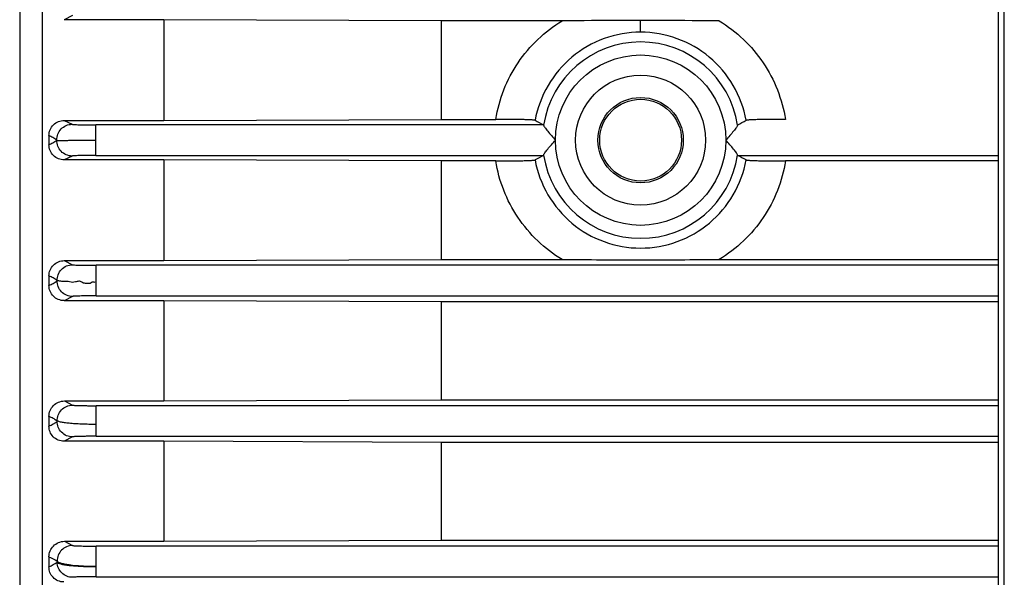
# Model space of a CAD drawing. Units: millimetres. Extents: x -780 to 1560, y -497 to 828.
# Drawn here: x 575 to 651, y -390 to -347 of the extents above; entities that cross this region are included whole.
import ezdxf

# ---------------------------------------------------------------- set-up
doc = ezdxf.new("R2010")
doc.units = ezdxf.units.MM
doc.header["$LTSCALE"] = 19.36
doc.layers.get('0').update_dxf_attribs({"linetype": 'CONTINUOUS'})

msp = doc.modelspace()

# ---------------------------------------------------------------- linework, layer by layer
at = {"color": 7, "linetype": 'CONTINUOUS'}
for p, q in [((575.393, -259.436), (575.393, -452.536)), ((577.129, -297.76), (577.129, -414.211)), ((650.643, -312.253), (650.643, -399.718)), ((586.473, -346.721), (578.826, -346.721)), ((586.473, -346.721), (586.473, -354.464)), ((607.819, -346.8), (586.473, -346.721)), ((607.819, -354.386), (607.819, -346.8)), ((617.104, -346.8), (607.819, -346.8)), ((578.817, -354.464), (586.473, -354.464)), ((586.473, -354.464), (607.819, -354.386)), ((607.819, -354.386), (612.008, -354.386)), ((577.644, -355.638), (577.643, -355.986)), ((577.643, -355.986), (577.643, -356.333)), ((586.473, -357.507), (578.817, -357.507)), ((586.473, -357.507), (586.473, -365.25)), ((607.819, -357.586), (586.473, -357.507)), ((607.819, -365.172), (607.819, -357.586)), ((612.008, -357.586), (607.819, -357.586)), ((650.643, -357.586), (634.278, -357.586)), ((578.826, -365.25), (586.473, -365.25)), ((586.473, -365.25), (607.819, -365.172)), ((607.819, -365.172), (617.103, -365.172)), ((629.182, -365.172), (650.643, -365.172)), ((577.644, -366.428), (577.643, -367.162)), ((586.473, -368.332), (578.809, -368.332)), ((586.473, -368.332), (586.473, -376.048)), ((607.819, -368.411), (586.473, -368.332)), ((607.819, -375.967), (607.819, -368.411)), ((650.643, -368.411), (607.819, -368.411)), ((578.834, -376.048), (586.473, -376.048)), ((586.473, -376.048), (607.819, -375.967)), ((607.819, -375.967), (650.643, -375.967)), ((577.643, -377.229), (577.643, -377.98)), ((586.473, -379.146), (578.801, -379.146)), ((586.473, -379.146), (586.473, -386.838)), ((607.819, -379.229), (586.473, -379.146)), ((607.819, -386.754), (607.819, -379.229)), ((650.643, -379.229), (607.819, -379.229)), ((578.842, -386.838), (586.473, -386.838)), ((586.473, -386.838), (607.819, -386.754)), ((607.819, -386.754), (650.643, -386.754)), ((577.643, -388.023), (577.643, -388.805))]:
    msp.add_line(p, q, dxfattribs=at)
at = {"color": 9, "linetype": 'CONTINUOUS'}
for p, q in [((651.112, -399.174), (651.112, -312.797)), ((579.454, -346.406), (578.826, -346.721)), ((623.143, -347.683), (623.143, -346.783)), ((578.817, -354.464), (579.421, -354.766)), ((581.243, -357.16), (581.243, -354.811)), ((615.675, -354.811), (581.243, -354.811)), ((579.421, -357.205), (578.817, -357.507)), ((581.243, -357.16), (615.675, -357.16)), ((630.611, -357.16), (650.643, -357.16)), ((578.826, -365.25), (579.454, -365.566)), ((581.276, -367.96), (581.276, -365.611)), ((650.643, -365.611), (581.276, -365.611)), ((581.276, -367.96), (650.643, -367.96)), ((579.454, -368.006), (578.809, -368.332)), ((578.834, -376.048), (579.454, -376.365)), ((581.276, -378.76), (581.276, -376.411)), ((650.643, -376.411), (581.276, -376.411)), ((579.454, -378.807), (578.801, -379.146)), ((581.276, -378.76), (650.643, -378.76)), ((578.842, -386.838), (579.454, -387.163)), ((581.276, -389.56), (581.276, -387.211)), ((650.643, -387.211), (581.276, -387.211)), ((578.28, -388.359), (578.28, -388.455)), ((581.276, -389.56), (650.643, -389.56))]:
    msp.add_line(p, q, dxfattribs=at)
msp.add_circle((623.143, -355.986), 6.551, dxfattribs=at)
at = {"color": 7, "linetype": 'CONTINUOUS'}
for radius in [5, 3.285, 3.147]:
    msp.add_circle((623.143, -355.986), radius, dxfattribs=at)
at = {"color": 9, "linetype": 'CONTINUOUS'}
for centre, radius, start, end in [((623.143, -355.986), 7.55, 8.78315, 171.21685), ((623.143, -355.986), 7.55, 188.78315, 351.21685), ((579.456, -388.339), 1.176, 90.11685, 180.98079)]:
    msp.add_arc(centre, radius, start, end, dxfattribs=at)
at = {"color": 7, "linetype": 'CONTINUOUS'}
for centre, radius, start, end in [((692.829, -210.659), 163.501, 241.58329, 241.84304), ((553.455, -210.649), 163.511, 298.15579, 298.41554), ((692.828, -501.304), 163.493, 118.15782, 118.41758), ((553.456, -501.321), 163.509, 61.58428, 61.84403), ((746.145, -68.906), 360.872, 242.16478, 242.27917)]:
    msp.add_arc(centre, radius, start, end, dxfattribs=at)
for points, knots in [([(623.143, -346.784), (622.638, -346.784), (620.625, -346.787), (618.612, -346.8), (617.104, -346.8)], [0, 0, 0, 0, 0.250938, 1, 1, 1, 1]), ([(629.182, -346.8), (628.677, -346.8), (626.664, -346.796), (624.651, -346.784), (623.143, -346.784)], [0, 0, 0, 0, 0.250921, 1, 1, 1, 1]), ([(577.644, -355.638), (577.644, -355.486), (577.705, -355.177), (577.966, -354.787), (578.357, -354.527), (578.665, -354.464), (578.817, -354.464)], [0, 0, 0, 0, 0.249978, 0.499945, 0.749916, 1, 1, 1, 1]), ([(615.022, -354.46), (615.014, -354.455), (614.985, -354.451), (614.931, -354.443), (614.849, -354.437), (614.69, -354.427), (614.432, -354.416), (614.058, -354.406), (613.612, -354.397), (612.92, -354.388), (612.379, -354.386), (612.008, -354.386)], [0, 0, 0, 0, 0.009505, 0.028021, 0.055277, 0.090986, 0.186571, 0.312061, 0.462293, 0.630917, 1, 1, 1, 1]), ([(615.675, -354.811), (615.676, -354.812), (615.681, -354.818), (615.681, -354.826), (615.682, -354.833)], [0, 0, 0, 0, 0.13941, 1, 1, 1, 1]), ([(615.682, -354.833), (615.685, -354.857), (615.719, -354.918), (615.784, -355.02), (615.881, -355.151), (616.046, -355.362), (616.283, -355.644), (616.486, -355.871), (616.592, -355.986)], [0, 0, 0, 0, 0.049977, 0.135819, 0.249246, 0.381967, 0.681181, 1, 1, 1, 1]), ([(630.604, -354.833), (630.601, -354.857), (630.568, -354.918), (630.503, -355.02), (630.405, -355.151), (630.241, -355.362), (630.003, -355.644), (629.8, -355.871), (629.694, -355.986)], [0, 0, 0, 0, 0.049975, 0.135818, 0.249238, 0.381959, 0.681179, 1, 1, 1, 1]), ([(630.611, -354.811), (630.61, -354.812), (630.605, -354.818), (630.605, -354.826), (630.604, -354.833)], [0, 0, 0, 0, 0.139351, 1, 1, 1, 1]), ([(634.278, -354.386), (633.907, -354.386), (633.366, -354.388), (632.675, -354.397), (632.228, -354.406), (631.855, -354.416), (631.596, -354.427), (631.437, -354.437), (631.356, -354.443), (631.301, -354.451), (631.272, -354.455), (631.264, -354.46)], [0, 0, 0, 0, 0.369092, 0.537719, 0.687957, 0.813452, 0.909041, 0.944752, 0.972008, 0.990526, 1, 1, 1, 1]), ([(578.25, -355.986), (578.194, -355.958), (578.104, -355.874), (577.952, -355.781), (577.793, -355.718), (577.695, -355.663), (577.644, -355.638)], [0, 0, 0, 0, 0.266548, 0.520801, 0.757729, 1, 1, 1, 1]), ([(578.817, -357.506), (578.665, -357.506), (578.356, -357.445), (577.966, -357.184), (577.706, -356.794), (577.643, -356.486), (577.643, -356.333)], [0, 0, 0, 0, 0.249985, 0.499955, 0.749923, 1, 1, 1, 1]), ([(577.644, -356.333), (577.695, -356.308), (577.793, -356.254), (577.952, -356.19), (578.104, -356.098), (578.194, -356.013), (578.25, -355.986)], [0, 0, 0, 0, 0.242272, 0.479201, 0.733453, 1, 1, 1, 1]), ([(578.248, -356.031), (578.275, -356.023), (578.367, -356.022), (578.551, -356.01), (578.834, -356.005), (579.203, -355.998), (579.645, -355.993), (580.334, -355.987), (580.873, -355.986), (581.243, -355.986)], [0, 0, 0, 0, 0.028004, 0.09075, 0.186113, 0.310624, 0.460112, 0.628944, 1, 1, 1, 1]), ([(615.682, -357.138), (615.685, -357.114), (615.719, -357.054), (615.784, -356.952), (615.881, -356.82), (616.046, -356.609), (616.283, -356.327), (616.486, -356.101), (616.592, -355.986)], [0, 0, 0, 0, 0.049975, 0.135818, 0.249238, 0.381959, 0.681179, 1, 1, 1, 1]), ([(630.604, -357.138), (630.601, -357.114), (630.568, -357.054), (630.503, -356.952), (630.405, -356.82), (630.241, -356.609), (630.003, -356.327), (629.8, -356.101), (629.694, -355.986)], [0, 0, 0, 0, 0.049977, 0.135819, 0.249246, 0.381967, 0.681181, 1, 1, 1, 1]), ([(615.675, -357.16), (615.676, -357.16), (615.681, -357.153), (615.681, -357.145), (615.682, -357.138)], [0, 0, 0, 0, 0.139351, 1, 1, 1, 1]), ([(630.611, -357.16), (630.61, -357.16), (630.605, -357.153), (630.605, -357.145), (630.604, -357.138)], [0, 0, 0, 0, 0.13941, 1, 1, 1, 1]), ([(612.008, -357.586), (612.379, -357.586), (612.92, -357.583), (613.612, -357.574), (614.058, -357.566), (614.432, -357.555), (614.69, -357.544), (614.849, -357.534), (614.931, -357.528), (614.985, -357.52), (615.014, -357.516), (615.022, -357.511)], [0, 0, 0, 0, 0.369079, 0.537698, 0.687924, 0.813408, 0.908987, 0.944694, 0.971949, 0.990463, 1, 1, 1, 1]), ([(631.264, -357.511), (631.272, -357.516), (631.301, -357.52), (631.356, -357.528), (631.438, -357.534), (631.597, -357.544), (631.855, -357.555), (632.228, -357.566), (632.675, -357.574), (633.366, -357.583), (633.907, -357.586), (634.278, -357.586)], [0, 0, 0, 0, 0.009552, 0.028068, 0.055323, 0.09103, 0.186606, 0.312084, 0.462306, 0.630923, 1, 1, 1, 1]), ([(577.644, -366.428), (577.644, -366.276), (577.706, -365.966), (577.969, -365.575), (578.361, -365.314), (578.672, -365.25), (578.826, -365.25)], [0, 0, 0, 0, 0.249032, 0.4987, 0.749079, 1, 1, 1, 1]), ([(617.103, -365.172), (619.116, -365.172), (623.143, -365.203), (627.169, -365.172), (629.182, -365.172)], [0, 0, 0, 0, 0.500001, 1, 1, 1, 1]), ([(578.282, -366.793), (578.224, -366.764), (578.128, -366.676), (577.968, -366.579), (577.801, -366.512), (577.698, -366.455), (577.644, -366.428)], [0, 0, 0, 0, 0.265867, 0.520086, 0.757548, 1, 1, 1, 1]), ([(578.809, -368.33), (578.657, -368.33), (578.349, -368.269), (577.961, -368.008), (577.704, -367.619), (577.643, -367.313), (577.643, -367.162)], [0, 0, 0, 0, 0.251107, 0.501468, 0.750919, 1, 1, 1, 1]), ([(577.644, -367.162), (577.698, -367.135), (577.801, -367.077), (577.969, -367.008), (578.128, -366.91), (578.224, -366.822), (578.282, -366.793)], [0, 0, 0, 0, 0.242783, 0.480345, 0.734258, 1, 1, 1, 1]), ([(581.276, -366.918), (581.228, -366.921), (581.154, -366.928), (581.059, -366.907), (580.986, -366.895), (580.919, -366.924), (580.866, -366.971), (580.804, -367.011), (580.731, -367.016), (580.66, -367.009), (580.565, -367.008), (580.448, -367.008), (580.309, -366.981), (580.182, -366.924), (580.069, -366.842), (579.932, -366.833), (579.806, -366.853), (579.65, -366.899), (579.455, -366.943), (579.238, -366.887), (579.038, -366.838), (578.857, -366.864), (578.699, -366.869), (578.566, -366.843), (578.458, -366.825), (578.383, -366.815), (578.337, -366.808), (578.312, -366.803), (578.294, -366.801), (578.285, -366.792), (578.281, -366.792)], [0, 0, 0, 0, 0.046984, 0.07144, 0.094681, 0.116733, 0.140539, 0.1636, 0.186443, 0.210176, 0.233334, 0.278704, 0.32416, 0.369635, 0.414393, 0.456982, 0.498544, 0.538834, 0.615381, 0.688211, 0.754673, 0.813207, 0.864503, 0.908725, 0.944463, 0.971506, 0.981824, 0.989993, 0.996058, 1, 1, 1, 1]), ([(577.643, -377.229), (577.643, -377.077), (577.705, -376.769), (577.967, -376.377), (578.362, -376.111), (578.677, -376.048), (578.834, -376.048)], [0, 0, 0, 0, 0.246099, 0.494611, 0.746222, 1, 1, 1, 1]), ([(578.281, -377.6), (578.222, -377.57), (578.127, -377.481), (577.967, -377.383), (577.799, -377.314), (577.696, -377.256), (577.643, -377.229)], [0, 0, 0, 0, 0.266689, 0.52092, 0.757838, 1, 1, 1, 1]), ([(577.643, -377.98), (577.75, -377.924), (577.884, -377.857), (578.04, -377.77), (578.124, -377.734), (578.209, -377.681), (578.256, -377.629), (578.281, -377.6)], [0, 0, 0, 0, 0.481562, 0.602294, 0.720527, 0.847338, 1, 1, 1, 1]), ([(581.276, -377.85), (580.903, -377.851), (580.36, -377.841), (579.668, -377.804), (579.224, -377.769), (578.857, -377.726), (578.571, -377.678), (578.392, -377.628), (578.292, -377.581), (578.279, -377.551)], [0, 0, 0, 0, 0.368857, 0.536576, 0.684904, 0.80847, 0.903498, 0.967255, 1, 1, 1, 1]), ([(578.801, -379.146), (578.647, -379.146), (578.338, -379.084), (577.952, -378.819), (577.701, -378.431), (577.643, -378.129), (577.643, -377.98)], [0, 0, 0, 0, 0.254394, 0.50594, 0.753958, 1, 1, 1, 1]), ([(577.643, -388.023), (577.643, -387.874), (577.704, -387.569), (577.963, -387.177), (578.36, -386.905), (578.681, -386.838), (578.842, -386.838)], [0, 0, 0, 0, 0.240939, 0.487147, 0.740763, 1, 1, 1, 1]), ([(578.793, -389.969), (578.636, -389.969), (578.323, -389.904), (577.94, -389.633), (577.698, -389.246), (577.643, -388.951), (577.643, -388.805)], [0, 0, 0, 0, 0.260392, 0.51379, 0.759075, 1, 1, 1, 1])]:
    msp.add_open_spline(points, degree=3, knots=knots, dxfattribs=at)
at = {"color": 9, "linetype": 'CONTINUOUS'}
for points, knots in [([(612.008, -354.386), (612.127, -353.61), (612.545, -352.081), (613.653, -349.985), (615.182, -348.173), (616.439, -347.215), (617.104, -346.8)], [0, 0, 0, 0, 0.250219, 0.500236, 0.750087, 1, 1, 1, 1]), ([(629.182, -346.801), (629.848, -347.214), (631.104, -348.174), (632.631, -349.987), (633.739, -352.082), (634.159, -353.61), (634.278, -354.386)], [0, 0, 0, 0, 0.249903, 0.499758, 0.749782, 1, 1, 1, 1]), ([(623.143, -347.683), (622.194, -347.683), (620.276, -348.02), (617.757, -349.474), (615.878, -351.698), (615.197, -353.523), (615.022, -354.46)], [0, 0, 0, 0, 0.249431, 0.499678, 0.749681, 1, 1, 1, 1]), ([(631.264, -354.46), (631.089, -353.524), (630.406, -351.701), (628.533, -349.476), (626.013, -348.023), (624.094, -347.683), (623.143, -347.683)], [0, 0, 0, 0, 0.250207, 0.49995, 0.749984, 1, 1, 1, 1]), ([(578.249, -355.986), (578.243, -355.831), (578.295, -355.513), (578.553, -355.105), (578.949, -354.831), (579.265, -354.767), (579.421, -354.766)], [0, 0, 0, 0, 0.248252, 0.499703, 0.751016, 1, 1, 1, 1]), ([(579.421, -354.766), (579.436, -354.774), (579.494, -354.775), (579.605, -354.787), (579.778, -354.792), (580.002, -354.799), (580.271, -354.804), (580.69, -354.81), (581.018, -354.811), (581.243, -354.811)], [0, 0, 0, 0, 0.028529, 0.091326, 0.1867, 0.311308, 0.460617, 0.629089, 1, 1, 1, 1]), ([(579.421, -357.205), (579.265, -357.205), (578.949, -357.14), (578.553, -356.866), (578.295, -356.459), (578.243, -356.141), (578.249, -355.986)], [0, 0, 0, 0, 0.24901, 0.500304, 0.751756, 1, 1, 1, 1]), ([(581.243, -357.16), (581.018, -357.16), (580.69, -357.162), (580.271, -357.167), (580.002, -357.172), (579.778, -357.179), (579.605, -357.184), (579.494, -357.196), (579.436, -357.197), (579.421, -357.205)], [0, 0, 0, 0, 0.370909, 0.539364, 0.688689, 0.813218, 0.90867, 0.971529, 1, 1, 1, 1]), ([(617.103, -365.172), (615.765, -364.35), (613.423, -362.129), (612.243, -359.117), (612.008, -357.586)], [0, 0, 0, 0, 0.503347, 1, 1, 1, 1]), ([(615.022, -357.511), (615.197, -358.447), (615.874, -360.273), (617.751, -362.495), (620.274, -363.952), (623.145, -364.454), (626.019, -363.953), (628.536, -362.488), (630.418, -360.273), (631.09, -358.447), (631.264, -357.511)], [0, 0, 0, 0, 0.12502, 0.250003, 0.374923, 0.500044, 0.625341, 0.75028, 0.87502, 1, 1, 1, 1]), ([(634.278, -357.586), (634.159, -358.362), (633.746, -359.892), (632.641, -361.992), (631.102, -363.795), (629.848, -364.758), (629.182, -365.172)], [0, 0, 0, 0, 0.250234, 0.500231, 0.750092, 1, 1, 1, 1]), ([(578.282, -366.793), (578.275, -366.637), (578.326, -366.318), (578.582, -365.908), (578.98, -365.631), (579.297, -365.566), (579.454, -365.566)], [0, 0, 0, 0, 0.248263, 0.499694, 0.751019, 1, 1, 1, 1]), ([(579.454, -365.566), (579.469, -365.574), (579.527, -365.575), (579.639, -365.587), (579.811, -365.592), (580.035, -365.599), (580.305, -365.604), (580.724, -365.609), (581.052, -365.611), (581.276, -365.611)], [0, 0, 0, 0, 0.028574, 0.091724, 0.186831, 0.311134, 0.461157, 0.630626, 1, 1, 1, 1]), ([(579.454, -368.005), (579.299, -368.005), (578.984, -367.941), (578.588, -367.669), (578.33, -367.264), (578.276, -366.947), (578.281, -366.793)], [0, 0, 0, 0, 0.249012, 0.500313, 0.751753, 1, 1, 1, 1]), ([(581.276, -367.96), (581.051, -367.96), (580.724, -367.962), (580.305, -367.967), (580.034, -367.972), (579.81, -367.98), (579.637, -367.985), (579.526, -367.996), (579.469, -367.998), (579.454, -368.005)], [0, 0, 0, 0, 0.369667, 0.539025, 0.689211, 0.814068, 0.909362, 0.97181, 1, 1, 1, 1]), ([(578.282, -377.6), (578.273, -377.444), (578.322, -377.123), (578.579, -376.709), (578.978, -376.431), (579.297, -376.365), (579.454, -376.365)], [0, 0, 0, 0, 0.248203, 0.499565, 0.750898, 1, 1, 1, 1]), ([(579.454, -376.365), (579.469, -376.373), (579.527, -376.374), (579.638, -376.386), (579.809, -376.391), (580.032, -376.399), (580.301, -376.404), (580.72, -376.409), (581.05, -376.411), (581.276, -376.411)], [0, 0, 0, 0, 0.028488, 0.091312, 0.18584, 0.309308, 0.45841, 0.627732, 1, 1, 1, 1]), ([(579.454, -378.807), (579.299, -378.807), (578.985, -378.743), (578.59, -378.472), (578.331, -378.07), (578.276, -377.755), (578.28, -377.6)], [0, 0, 0, 0, 0.249023, 0.500262, 0.75169, 1, 1, 1, 1]), ([(581.276, -378.76), (581.049, -378.76), (580.718, -378.762), (580.298, -378.768), (580.03, -378.773), (579.808, -378.78), (579.637, -378.786), (579.527, -378.798), (579.469, -378.799), (579.454, -378.807)], [0, 0, 0, 0, 0.374164, 0.543491, 0.691792, 0.814695, 0.908963, 0.971661, 1, 1, 1, 1]), ([(579.454, -387.163), (579.468, -387.171), (579.525, -387.172), (579.634, -387.184), (579.804, -387.19), (580.026, -387.198), (580.293, -387.203), (580.715, -387.209), (581.047, -387.211), (581.276, -387.211)], [0, 0, 0, 0, 0.027553, 0.08909, 0.1832, 0.306269, 0.454231, 0.623337, 1, 1, 1, 1]), ([(581.276, -388.783), (580.904, -388.783), (580.212, -388.766), (579.395, -388.695), (578.86, -388.607), (578.575, -388.537), (578.387, -388.466), (578.293, -388.396), (578.28, -388.359)], [0, 0, 0, 0, 0.363986, 0.676942, 0.79997, 0.895505, 0.961586, 1, 1, 1, 1]), ([(578.28, -388.455), (578.294, -388.487), (578.391, -388.538), (578.573, -388.594), (578.859, -388.647), (579.224, -388.694), (579.666, -388.733), (580.357, -388.774), (580.902, -388.783), (581.276, -388.783)], [0, 0, 0, 0, 0.033845, 0.098021, 0.193901, 0.316983, 0.462775, 0.630875, 1, 1, 1, 1]), ([(579.454, -389.608), (579.303, -389.608), (578.999, -389.549), (578.611, -389.293), (578.348, -388.91), (578.283, -388.606), (578.28, -388.455)], [0, 0, 0, 0, 0.248754, 0.499741, 0.750904, 1, 1, 1, 1]), ([(581.276, -389.56), (581.046, -389.56), (580.713, -389.562), (580.29, -389.568), (580.022, -389.573), (579.801, -389.581), (579.632, -389.587), (579.524, -389.599), (579.468, -389.601), (579.454, -389.608)], [0, 0, 0, 0, 0.378814, 0.547966, 0.695694, 0.818413, 0.911987, 0.972805, 1, 1, 1, 1])]:
    msp.add_open_spline(points, degree=3, knots=knots, dxfattribs=at)
at = {"color": 7, "linetype": 'CONTINUOUS'}
msp.add_open_spline([(577.644, -388.805), (577.856, -388.689), (578.068, -388.572), (578.28, -388.455)], degree=3, dxfattribs=at)

doc.saveas('drawing.dxf')
